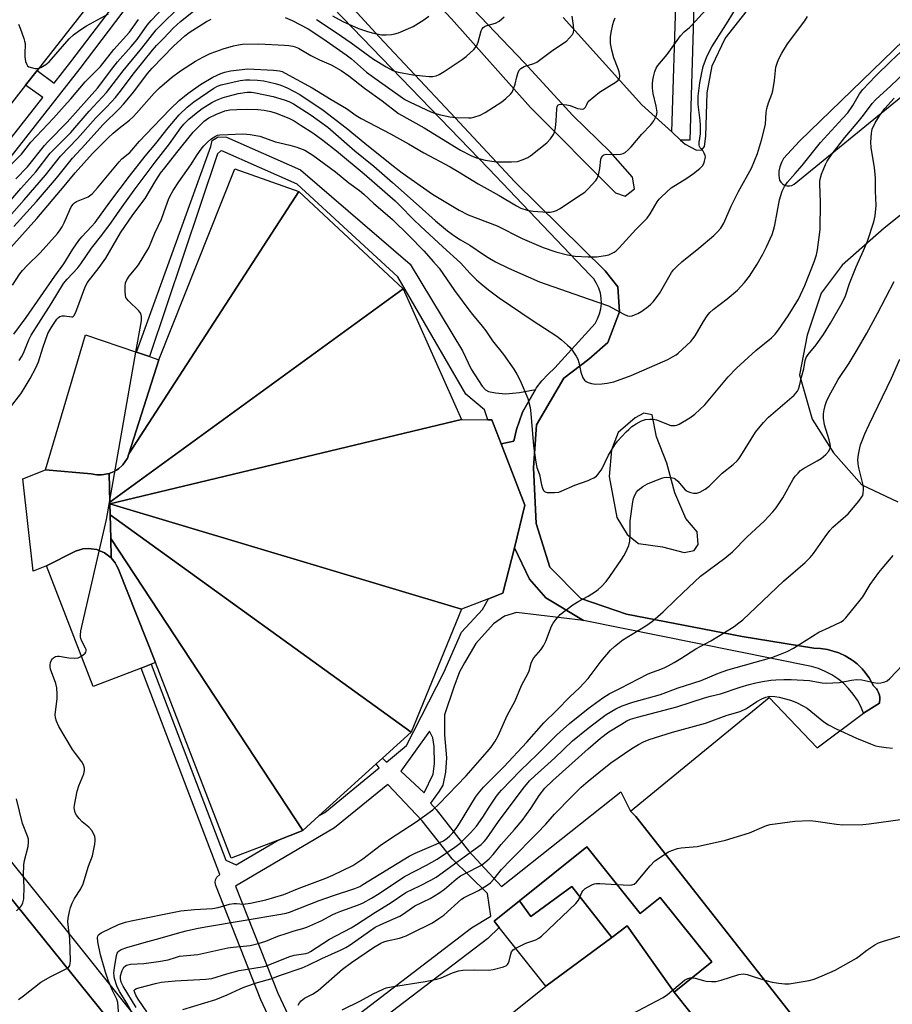
# Model space of a CAD drawing. Units: inches. Extents: x 1291761 to 1297761, y 501451 to 505451.
# Drawn here: x 1292812 to 1293101, y 503115 to 503441 of the extents above; entities that cross this region are included whole.
import ezdxf

# ---------------------------------------------------------------- set-up
doc = ezdxf.new("R2010")
doc.units = ezdxf.units.IN
doc.header["$MEASUREMENT"] = 0
for name, color, linetype in [('BLDG-Footprint', 5, 'Continuous'), ('TRANS-Non Street Sidewalk', 7, 'Continuous'), ('TRANS-Parking Lot', 4, 'Continuous'), ('TRANS-Road', 130, 'Continuous'), ('TRANS-Street Sidewalk', 7, 'Continuous'), ('Undefined', 1, 'Continuous')]:
    doc.layers.add(name, color=color, linetype=linetype)

msp = doc.modelspace()

# ---------------------------------------------------------------- linework, layer by layer
at = {"layer": 'BLDG-Footprint'}
for points, elevation in [([(1292904.43, 503383.79), (1292848.28, 503297.15), (1292858.16, 503328.19), (1292883.23, 503391.34)], 330.93), ([(1292938.9, 503351.71), (1292841.96, 503281.1), (1292841.74, 503290.58), (1292843.39, 503291.32), (1292844.19, 503291.74), (1292844.92, 503292.28), (1292845.92, 503293.15), (1292846.26, 503293.49), (1292847.06, 503294.55), (1292847.82, 503295.71), (1292848.28, 503297.15), (1292904.43, 503383.79)], 331.21), ([(1292958.16, 503308.49), (1292841.97, 503280.6), (1292841.96, 503281.1), (1292938.9, 503351.71)], 331.04), ([(1292858.16, 503328.19), (1292848.28, 503297.15), (1292847.82, 503295.71), (1292847.06, 503294.55), (1292846.26, 503293.49), (1292845.92, 503293.15), (1292844.92, 503292.28), (1292844.19, 503291.74), (1292843.39, 503291.32), (1292841.74, 503290.58), (1292839.96, 503290.23), (1292839.25, 503290.15), (1292838.34, 503290.13), (1292837.62, 503290.2), (1292835.84, 503290.5), (1292820.74, 503291.79), (1292833.86, 503336.43), (1292850.75, 503330.7), (1292855.04, 503329.25)], 330.26), ([(1292958.16, 503245.75), (1292841.97, 503280.6), (1292958.16, 503308.49), (1292966.88, 503308.4), (1292968.21, 503308.38), (1292971.31, 503300.38), (1292979.15, 503280.11), (1292975.66, 503265.99), (1292971.79, 503251.02), (1292967.06, 503249.19)], 331.23), ([(1292841.74, 503290.58), (1292841.96, 503281.1), (1292841.97, 503280.6), (1292842.06, 503276.92), (1292842.24, 503269.1), (1292842.39, 503262.68), (1292840.19, 503264.37), (1292837.88, 503265.35), (1292837.63, 503265.43), (1292835.81, 503265.73), (1292834.89, 503265.78), (1292833.05, 503265.65), (1292832.4, 503265.52), (1292830.63, 503264.98), (1292821.06, 503260.07), (1292816.61, 503258.35), (1292813.18, 503288.86), (1292820.74, 503291.79), (1292835.84, 503290.5), (1292837.62, 503290.2), (1292838.34, 503290.13), (1292839.25, 503290.15), (1292839.96, 503290.23)], 330.05), ([(1292958.16, 503245.75), (1292941.54, 503205.13), (1292842.06, 503276.92), (1292841.97, 503280.6)], 331.28), ([(1292941.54, 503205.13), (1292932.12, 503196.55), (1292929.95, 503194.58), (1292911.06, 503177.38), (1292905.79, 503172.57), (1292842.24, 503269.1), (1292842.06, 503276.92)], 331.83), ([(1292905.79, 503172.57), (1292897.36, 503169.32), (1292882.11, 503163.41), (1292857.07, 503228.14), (1292844.66, 503259.24), (1292844.19, 503260.24), (1292843.72, 503261.03), (1292843.27, 503261.63), (1292842.39, 503262.68), (1292842.24, 503269.1)], 331.63), ([(1292842.39, 503262.68), (1292843.27, 503261.63), (1292843.72, 503261.03), (1292844.19, 503260.24), (1292844.66, 503259.24), (1292857.07, 503228.14), (1292855.64, 503227.58), (1292852.31, 503226.3), (1292836.5, 503220.18), (1292821.06, 503260.07), (1292830.63, 503264.98), (1292832.4, 503265.52), (1292833.05, 503265.65), (1292834.89, 503265.78), (1292835.81, 503265.73), (1292837.63, 503265.43), (1292837.88, 503265.35), (1292840.19, 503264.37)], 330.51), ([(1293028.47, 503119.14), (1293012.92, 503141.02), (1293007.83, 503137.25), (1292994.69, 503154.04), (1292981.15, 503144.15), (1292977.39, 503149.38), (1292999.6, 503167.17), (1293017.23, 503145.17), (1293023.86, 503150.48), (1293040.95, 503129.15)], 344.5), ([(1293007.83, 503137.25), (1292986.11, 503121.17), (1292970.62, 503140.5), (1292968.94, 503142.61), (1292977.39, 503149.38), (1292981.15, 503144.15), (1292994.69, 503154.04)], 344.31), ([(1293028.47, 503119.14), (1293038.43, 503106.71), (1293027.64, 503098.07), (1293010.62, 503084.44), (1293007.98, 503082.32), (1292957.45, 503041.84), (1292952.11, 503048.51), (1292935.34, 503069.45), (1292929.95, 503076.18), (1292986.11, 503121.17), (1293007.83, 503137.25), (1293012.92, 503141.02)], 347.99)]:
    msp.add_lwpolyline(points, close=True, dxfattribs=dict(at, elevation=elevation))
at = {"layer": 'TRANS-Non Street Sidewalk'}
msp.add_lwpolyline([(1292982.59, 503318.42), (1292978.31, 503310.89), (1292976.33, 503305.13), (1292975.47, 503301.27), (1292971.31, 503300.38), (1292968.21, 503308.38), (1292966.88, 503308.4), (1292965.81, 503311.71), (1292959.62, 503316.84), (1292937.17, 503355.68), (1292903.91, 503386.29), (1292878.97, 503397.24), (1292878.54, 503397.19), (1292877.53, 503396.33), (1292855.04, 503329.25), (1292850.76, 503330.7), (1292875.29, 503398.72), (1292875.75, 503400.73), (1292877.79, 503401.86), (1292880.54, 503401.82), (1292905.02, 503390.95), (1292941.26, 503359.85), (1292958.55, 503331.17), (1292961.37, 503325.06), (1292964.97, 503319.49), (1292966.09, 503318.32), (1292967.07, 503317.76), (1292969.45, 503317.23), (1292972.71, 503316.96), (1292977.35, 503317.34)], close=True, dxfattribs=at)
for points in [[(1292902.05, 503094.92, 0), (1292891.89, 503116.56, 0), (1292877, 503154.39, 0), (1292876.79, 503155.35, 0), (1292876.91, 503156.32, 0), (1292877.33, 503157.2, 0), (1292878.27, 503158.07, 0), (1292852.31, 503226.3, 0), (1292855.64, 503227.58, 0), (1292880.3, 503162.79, 0), (1292883.68, 503161.26, 0), (1292897.36, 503169.32, 0), (1292905.79, 503172.57, 0), (1292911.06, 503177.38, 0), (1292913.02, 503178.53, 0), (1292930.99, 503193.27, 0), (1292929.95, 503194.58, 0), (1292932.12, 503196.55, 0), (1292933.35, 503195.21, 0), (1292940.05, 503200.71, 0), (1292952.31, 503224.82, 0), (1292958.17, 503238.12, 0), (1292965.09, 503245.67, 0), (1292967.06, 503249.19, 0), (1292971.79, 503251.02, 0), (1292975.66, 503265.99, 0), (1292980.63, 503255.69, 0), (1292986.06, 503249.47, 0), (1292998.45, 503242.03, 0), (1292976.38, 503244.69, 0), (1292972.4, 503243.42, 0), (1292968.78, 503240.93, 0), (1292962.94, 503234.46, 0), (1292959.12, 503228, 0), (1292957.57, 503225.07, 0), (1292955.6, 503220, 0), (1292952.52, 503210.77, 0), (1292952.6, 503204.25, 0), (1292953.21, 503196.62, 0), (1292952.86, 503191.9, 0), (1292951.98, 503187.62, 0), (1292950.85, 503185.58, 0), (1292947.89, 503181.61, 0), (1292949.8, 503179.56, 0), (1292960.54, 503165.84, 0), (1292971.41, 503154.06, 0), (1293010.86, 503185.34, 0), (1293014.02, 503179.01, 0), (1293015.84, 503177.2, 0), (1293068.45, 503110.2, 0)], [(1293038.43, 503106.71, 0), (1293028.47, 503119.14, 0), (1293040.95, 503129.15, 0), (1293023.86, 503150.48, 0), (1293017.23, 503145.17, 0), (1292999.6, 503167.17, 0), (1292977.39, 503149.38, 0), (1292968.94, 503142.61, 0), (1292970.62, 503140.5, 0), (1292966.91, 503136.93, 0), (1292907.67, 503091.74, 0)]]:
    msp.add_polyline3d(points, dxfattribs=at)
for points in [[(1292947.58, 503205.45, 0), (1292938.13, 503192.16, 0), (1292945.87, 503185.02, 0), (1292948.83, 503191.23, 0), (1292949.27, 503194.75, 0), (1292949.19, 503200.3, 0), (1292948.73, 503203.22, 0)], [(1292945.17, 503175.74, 0), (1292933.83, 503187.84, 0), (1292916.26, 503173.48, 0), (1292883.52, 503154.2, 0), (1292897.44, 503118.85, 0), (1292906.9, 503098.69, 0), (1292961.53, 503140.37, 0), (1292967.86, 503144.21, 0), (1292966.78, 503151.78, 0), (1292955.09, 503163.21, 0)]]:
    msp.add_polyline3d(points, close=True, dxfattribs=at)
at = {"layer": 'TRANS-Parking Lot'}
for points in [[(1293015.34, 503384.68, 0), (1293014.65, 503388.53, 0), (1293007.45, 503396.88, 0), (1292994.94, 503408.98, 0), (1292978.94, 503426.45, 0), (1292959.65, 503446.61, 0), (1292933.55, 503473.06, 0), (1292912.95, 503495.45, 0), (1292901.58, 503506.84, 0), (1292898.08, 503507.88, 0), (1292895.19, 503505.24, 0), (1292896.12, 503501.44, 0), (1292904.71, 503492.65, 0), (1292924.02, 503473.82, 0), (1292954.93, 503440.9, 0), (1292981, 503411.57, 0), (1293009.05, 503383.35, 0), (1293012.27, 503382.25, 0)], [(1293032.31, 503275.77, 0), (1293028.64, 503284.23, 0), (1293026.08, 503294.02, 0), (1293022.63, 503302.7, 0), (1293021.15, 503310.03, 0), (1293018.5, 503310.51, 0), (1293015.6, 503308.99, 0), (1293010, 503304.17, 0), (1293007.72, 503298.43, 0), (1293006.96, 503289.57, 0), (1293009.48, 503276.02, 0), (1293012.97, 503270.43, 0), (1293016.7, 503267.51, 0), (1293024.67, 503266.32, 0), (1293031.75, 503264.47, 0), (1293035.08, 503265.1, 0), (1293036.43, 503267.08, 0), (1293036.03, 503271.29, 0)]]:
    msp.add_polyline3d(points, close=True, dxfattribs=at)
for points in [[(1293068.45, 503110.2, 0), (1293015.84, 503177.2, 0), (1293014.02, 503179.01, 0), (1293059.85, 503216.51, 0), (1293075.76, 503199.88, 0), (1293091.09, 503211.34, 0), (1293096.31, 503214.72, 0), (1293096.44, 503216.18, 0), (1293096.43, 503216.55, 0), (1293096.29, 503217.29, 0), (1293095.92, 503218.38, 0), (1293095.58, 503219.06, 0), (1293095.36, 503219.37, 0), (1293094.36, 503220.45, 0), (1293092.92, 503223.02, 0), (1293092.51, 503223.66, 0), (1293091.59, 503224.87, 0), (1293090.58, 503226.03, 0), (1293089.48, 503227.14, 0), (1293088.9, 503227.66, 0), (1293087.66, 503228.64, 0), (1293087.01, 503229.09, 0), (1293084.99, 503230.33, 0), (1293082.84, 503231.32, 0), (1293079.12, 503232.42, 0), (1293076.86, 503232.74, 0), (1293074.64, 503232.83, 0), (1293050.96, 503236.77, 0), (1293012.68, 503244.05, 0), (1292997.66, 503249.31, 0), (1292987.35, 503259.62, 0), (1292982.85, 503274.08, 0), (1292981.94, 503292.5, 0), (1292982.98, 503306.67, 0), (1292992.01, 503322.1, 0), (1293000.29, 503328.44, 0), (1293006.55, 503333.92, 0), (1293010.43, 503344.07, 0), (1293009.85, 503352.28, 0), (1293005.7, 503357.65, 0), (1292975.86, 503387.02, 0), (1292954.6, 503409.86, 0), (1292930.92, 503434.95, 0), (1292898.71, 503470.33, 0)], [(1292991.74, 503441.39, 0), (1293017.82, 503412.51, 0), (1293027.68, 503403.51, 0), (1293030.6, 503400.85, 0), (1293032.09, 503399.49, 0), (1293035.84, 503397.46, 0), (1293037.61, 503397.66, 0), (1293038.51, 503398.76, 0), (1293038.99, 503402.08, 0), (1293039.37, 503416.49, 0), (1293041.02, 503425.34, 0), (1293045.32, 503434.38, 0), (1293063.76, 503457.91, 0)], [(1293107.75, 503437.12, 0), (1293069.89, 503400.47, 0), (1293064.65, 503394.75, 0), (1293063.91, 503393.45, 0), (1293063.4, 503392.04, 0), (1293063.11, 503390.58, 0), (1293063.07, 503389.09, 0), (1293063.26, 503387.6, 0), (1293063.69, 503386.89, 0), (1293064.27, 503386.32, 0), (1293064.99, 503385.9, 0), (1293065.79, 503385.68, 0), (1293066.61, 503385.67, 0), (1293067.41, 503385.86, 0), (1293068.14, 503386.25, 0), (1293113.58, 503423.43, 0)], [(1293113.52, 503384.21, 0), (1293097.87, 503371.74, 0), (1293083.99, 503359.47, 0), (1293077.01, 503350.23, 0), (1293072.43, 503336.31, 0), (1293069.85, 503323.26, 0), (1293074.13, 503308.58, 0), (1293081.1, 503297.42, 0), (1293090.52, 503286.9, 0), (1293102.44, 503281.22, 0)]]:
    msp.add_polyline3d(points, dxfattribs=at)
at = {"layer": 'TRANS-Road'}
for points in [[(1292773.67, 503422.81), (1292839.69, 503508.65), (1292841.52, 503511.03), (1292850.01, 503522.12), (1292945.77, 503647.22), (1292954.58, 503658.71), (1293016.53, 503739.59), (1293044.93, 503717.67), (1293017.27, 503681.83), (1293004.53, 503665.34), (1292968.98, 503619.29), (1292954.64, 503600.72), (1292950.6, 503595.49), (1292906.4, 503537.85), (1292871, 503491.69), (1292867.62, 503487.29), (1292817.94, 503423.86), (1292814.09, 503418.95), (1292801.31, 503402.64)], [(1292789.95, 503174.04), (1292844.06, 503106.98), (1292909.49, 503026.32), (1292923.38, 503009.14), (1292956.47, 502968.01), (1292988.98, 502927.62), (1293019.95, 502889.19), (1293088.37, 502804.45), (1293153.16, 502724.05), (1293181.21, 502689.52), (1293153.49, 502669.55), (1293150.15, 502677.02), (1293108.15, 502730.08), (1293083.16, 502761.22), (1293053.46, 502796.67), (1293017.5, 502842.26), (1293014.14, 502846.53), (1292959.39, 502915.22), (1292806.17, 503104.8)]]:
    msp.add_lwpolyline(points, dxfattribs=at)
at = {"layer": 'TRANS-Street Sidewalk'}
for points in [[(1292784.69, 503370.2), (1292819.8, 503414.9), (1292814.09, 503418.95), (1292817.94, 503423.86), (1292823.55, 503419.68), (1292829.08, 503426.72), (1292877.4, 503490.34)], [(1292877.12, 503483.99), (1292832.01, 503424.46), (1292787.62, 503367.93)], [(1292898.71, 503470.33), (1292930.92, 503434.95), (1292954.6, 503409.86), (1292975.86, 503387.02), (1293005.7, 503357.65), (1293009.85, 503352.28), (1293010.43, 503344.07), (1293006.55, 503333.92), (1293000.29, 503328.44), (1292992.01, 503322.1), (1292982.98, 503306.67), (1292981.94, 503292.5), (1292982.85, 503274.08), (1292987.35, 503259.62), (1292997.66, 503249.31), (1293012.68, 503244.05), (1293050.96, 503236.77), (1293074.64, 503232.83), (1293076.86, 503232.74), (1293079.12, 503232.42), (1293082.84, 503231.32), (1293084.99, 503230.33), (1293087.01, 503229.09), (1293087.66, 503228.64), (1293088.9, 503227.66), (1293089.48, 503227.14), (1293090.58, 503226.03), (1293091.59, 503224.87), (1293092.51, 503223.66), (1293092.92, 503223.02), (1293094.36, 503220.45), (1293095.36, 503219.37), (1293095.58, 503219.06), (1293095.92, 503218.38), (1293096.29, 503217.29), (1293096.43, 503216.55), (1293096.44, 503216.18), (1293096.31, 503214.72), (1293091.09, 503211.34), (1293090.17, 503213.57), (1293089.03, 503215.7), (1293087.68, 503217.7), (1293086.14, 503219.55), (1293084.42, 503221.25), (1293082.55, 503222.77), (1293080.53, 503224.09), (1293078.39, 503225.2), (1293076.14, 503226.09), (1293073.82, 503226.76), (1292998.45, 503242.03), (1292986.06, 503249.47), (1292980.63, 503255.69), (1292975.66, 503265.99), (1292979.15, 503280.11), (1292971.31, 503300.38), (1292975.47, 503301.27), (1292976.33, 503305.13), (1292978.31, 503310.89), (1292982.59, 503318.42), (1292982.84, 503318.82), (1292984.73, 503321.21), (1292986.8, 503323.46), (1292989.03, 503325.54), (1293002.31, 503340.24), (1293003.17, 503341.75), (1293003.83, 503343.36), (1293004.25, 503345.05), (1293004.44, 503346.78), (1293004.39, 503348.52), (1293004.1, 503350.23), (1293003.58, 503351.89), (1293002.83, 503353.46), (1293001.88, 503354.92), (1293000.74, 503356.23), (1292967.19, 503391.34), (1292906.1, 503454.72)], [(1293035.1, 503448.83), (1293033.6, 503400.76), (1293030.6, 503400.85), (1293027.68, 503403.51), (1293029.11, 503449.07)], [(1292766.78, 503215.05), (1292827.52, 503139.61), (1292909.45, 503037.05), (1292944.86, 502993.83), (1292962.16, 502971.69), (1292956.47, 502968.01), (1292923.38, 503009.14), (1292909.49, 503026.32), (1292844.06, 503106.98), (1292789.95, 503174.04)]]:
    msp.add_lwpolyline(points, dxfattribs=at)
at = {"layer": 'Undefined'}
for points, elevation in [([(1293000, 503384.7), (1293002.53, 503387.47), (1293003.03, 503388.16), (1293003.28, 503388.65), (1293003.61, 503389.74), (1293003.95, 503391.44), (1293004.24, 503394.53), (1293004.41, 503395.03), (1293004.87, 503395.66), (1293005.28, 503395.96), (1293006.03, 503396.13), (1293009.25, 503396.05), (1293010.73, 503396.14), (1293011.57, 503396.35), (1293012.26, 503396.75), (1293013.32, 503397.63), (1293014.31, 503398.61), (1293017.77, 503402.84), (1293020.79, 503405.88), (1293021.75, 503407.25), (1293022.64, 503408.96), (1293022.78, 503409.47), (1293022.83, 503410.03), (1293022.57, 503412.03), (1293021.56, 503416.2), (1293021.36, 503417.96), (1293021.32, 503419.45), (1293021.38, 503420.64), (1293021.61, 503421.8), (1293022.11, 503423.51), (1293022.52, 503424.62), (1293023.04, 503425.53), (1293026.2, 503429.11), (1293030.57, 503435.32), (1293031.77, 503436.62), (1293033.49, 503438.07), (1293034.31, 503438.87), (1293041.29, 503446.47)], 322), ([(1292806.16, 503372.61), (1292813.62, 503381.04), (1292820.68, 503389.2), (1292825.7, 503395.54), (1292831.27, 503401.34), (1292837.34, 503408.14), (1292840.95, 503411.8), (1292843.83, 503414.91), (1292845.83, 503417.45), (1292849.65, 503422.66), (1292856.02, 503430.54), (1292857.35, 503432.05), (1292859.78, 503434.49), (1292862.91, 503437.79), (1292865.27, 503440.06), (1292870.73, 503444.36)], 316), ([(1292807.92, 503379.42), (1292812.5, 503384.83), (1292817.47, 503390.38), (1292822.28, 503396.53), (1292829.03, 503403.39), (1292835.12, 503410.36), (1292840.86, 503416.58), (1292846.33, 503423.74), (1292852.57, 503431.27), (1292857.3, 503437.25), (1292866.15, 503446.12)], 314), ([(1292810.91, 503388.03), (1292814.7, 503392.02), (1292820.32, 503399.08), (1292821.43, 503400.3), (1292827.84, 503406.8), (1292837.88, 503418.02), (1292839.02, 503419.45), (1292842.15, 503423.73), (1292844.49, 503426.69), (1292848.97, 503431.78), (1292850.95, 503434.14), (1292854.29, 503438.83), (1292855.57, 503440.41), (1292860.03, 503444.98)], 312), ([(1293000, 503362.2), (1293002.79, 503362.2), (1293005.79, 503362.64), (1293006.83, 503362.9), (1293007.59, 503363.18), (1293008.59, 503363.74), (1293009.29, 503364.24), (1293010.34, 503365.26), (1293015.76, 503371.23), (1293019.54, 503375.04), (1293020.53, 503376.4), (1293022.9, 503380.39), (1293023.52, 503381.25), (1293024.28, 503382.08), (1293027.52, 503385), (1293032.66, 503388.29), (1293034.83, 503389.8), (1293036.94, 503391.39), (1293037.82, 503392.34), (1293038.23, 503393.07), (1293038.55, 503393.9), (1293038.76, 503394.74), (1293038.8, 503395.3), (1293038.72, 503395.79), (1293038.43, 503396.5), (1293038.02, 503397.14), (1293037.07, 503398.28), (1293036.87, 503398.7), (1293036.75, 503399.18), (1293036.77, 503400.03), (1293037.12, 503402.93), (1293037.22, 503405.81), (1293037.1, 503407.28), (1293036.41, 503412.59), (1293036.35, 503413.96), (1293036.42, 503415.38), (1293036.99, 503419.72), (1293037.58, 503423.03), (1293038.1, 503425.18), (1293039.18, 503428.15), (1293040.15, 503430.26), (1293040.87, 503431.61), (1293046.35, 503440.13), (1293048.76, 503444.12)], 324), ([(1292808.14, 503391.54), (1292812.72, 503396.19), (1292815.88, 503400.14), (1292823.35, 503408.08), (1292826.86, 503412.09), (1292829.03, 503414.42), (1292833.85, 503420.12), (1292838.86, 503425.2), (1292843.25, 503430.77), (1292848.44, 503436.47), (1292851.41, 503440.66)], 310), ([(1292810.26, 503372.22), (1292817.73, 503380.57), (1292824.28, 503388.27), (1292829.67, 503394.91), (1292833.82, 503399.37), (1292839.67, 503405.84), (1292845.3, 503411.44), (1292846.52, 503412.74), (1292849.88, 503416.82), (1292854.45, 503422.88), (1292855.96, 503424.61), (1292863.02, 503431.89), (1292866.73, 503435.35), (1292868.16, 503436.42), (1292873.93, 503440.02), (1292875.49, 503440.8)], 318), ([(1292811.77, 503439.15), (1292812.35, 503437.79), (1292813.54, 503434.43), (1292813.79, 503433.58), (1292813.93, 503432.72), (1292813.81, 503429.22), (1292813.85, 503428.33), (1292814.11, 503426.86), (1292814.47, 503425.78), (1292814.76, 503425.35), (1292815.16, 503425.08), (1292816.44, 503424.68), (1292817.26, 503424.54), (1292818.07, 503424.51), (1292818.6, 503424.61), (1292819.1, 503424.82), (1292820.79, 503425.85), (1292821.92, 503426.74), (1292828.51, 503434.26), (1292829.99, 503435.67), (1292832, 503437.2), (1292834.23, 503438.59), (1292841.46, 503442.58)], 308), ([(1292899.95, 503441.39), (1292902.19, 503440.41), (1292907.5, 503437.62), (1292912.38, 503434.47), (1292920.01, 503429.07), (1292921.78, 503427.65), (1292926.82, 503423.33), (1292930.3, 503420.72), (1292938.64, 503414.83), (1292939.69, 503414.17), (1292941.23, 503413.35), (1292948.08, 503410.13), (1292949.24, 503409.71), (1292951.25, 503409.19), (1292954.3, 503408.55), (1292956.32, 503408.27), (1292960.5, 503408.16), (1292961.39, 503408.22), (1292962.23, 503408.39), (1292964.4, 503409.08), (1292965.96, 503409.93), (1292971.5, 503413.47), (1292972.86, 503414.62), (1292974.37, 503416.05), (1292974.92, 503416.73), (1292975.42, 503417.73), (1292975.97, 503419.36), (1292976.5, 503421.76), (1292976.91, 503423.15), (1292977.24, 503423.91), (1292977.74, 503424.51), (1292978.95, 503425.11), (1292982.07, 503426.13), (1292983.03, 503426.65), (1292988.33, 503430.6), (1292992.87, 503433.58), (1292993.93, 503434.6), (1292994.86, 503435.71), (1292995.24, 503436.44), (1292995.34, 503437.27), (1292995.23, 503438.72), (1292994.8, 503441.83)], 318), ([(1292910.3, 503440.68), (1292916.75, 503436.44), (1292921.69, 503432.99), (1292929.14, 503427.62), (1292933.29, 503425.04), (1292935.52, 503423.87), (1292936.53, 503423.48), (1292937.38, 503423.24), (1292942.05, 503422.38), (1292947.5, 503421.83), (1292948.65, 503421.88), (1292949.76, 503422.1), (1292950.77, 503422.55), (1292952.46, 503423.55), (1292958.36, 503427.44), (1292959.75, 503428.5), (1292962.29, 503430.78), (1292962.85, 503431.4), (1292963.26, 503432.13), (1292963.64, 503433.21), (1292964.68, 503436.9), (1292965.03, 503437.66), (1292965.36, 503438.05), (1292965.97, 503438.45), (1292966.68, 503438.75), (1292969.39, 503439.49), (1292970.58, 503440.16), (1292972.29, 503441.58)], 316), ([(1292915.5, 503441.89), (1292918.99, 503440.08), (1292924.11, 503437.78), (1292926.74, 503436.79), (1292928.65, 503436.25), (1292931.78, 503435.68), (1292933.25, 503435.61), (1292935.03, 503435.72), (1292936.19, 503435.94), (1292937.31, 503436.33), (1292942.22, 503438.43), (1292945.73, 503440.58), (1292947.42, 503441.75)], 314), ([(1293000, 503348.34), (1293006.77, 503346.05), (1293011.8, 503343.31), (1293013.09, 503342.75), (1293013.84, 503342.65), (1293014.57, 503342.73), (1293015.39, 503343.02), (1293016.47, 503343.54), (1293017.75, 503344.29), (1293019.92, 503345.79), (1293020.78, 503346.54), (1293021.53, 503347.39), (1293023.6, 503350.14), (1293027.64, 503357.04), (1293028.3, 503357.94), (1293029.2, 503358.96), (1293030.99, 503360.55), (1293036.57, 503365.11), (1293041.55, 503369.34), (1293042.81, 503370.52), (1293043.86, 503371.74), (1293044.85, 503373.42), (1293047.34, 503378.94), (1293049.73, 503383.89), (1293054.08, 503391.59), (1293056.03, 503396.38), (1293057.38, 503400.76), (1293058.38, 503404.66), (1293058.61, 503406.1), (1293058.93, 503409.92), (1293059.15, 503411.3), (1293059.63, 503413.14), (1293060.73, 503416.07), (1293061.07, 503417.16), (1293061.65, 503420.58), (1293062.12, 503424.96), (1293062.46, 503426.27), (1293062.94, 503427.51), (1293064.09, 503429.58), (1293065.95, 503432.61), (1293071.61, 503440.24), (1293072.59, 503441.71)], 326), ([(1293000, 503413.6), (1293003.76, 503416.66), (1293009.31, 503420.09), (1293009.95, 503420.64), (1293010.35, 503421.26), (1293010.49, 503421.71), (1293010.53, 503422.22), (1293010.34, 503423.35), (1293010, 503424.43), (1293008.58, 503428.06), (1293007.84, 503430.58), (1293007.48, 503432.78), (1293007.42, 503434.93), (1293007.64, 503436.4), (1293008.19, 503439.02), (1293008.5, 503440.17), (1293008.92, 503441.26)], 320), ([(1292809.2, 503365.32), (1292817.82, 503374.86), (1292826.86, 503385.57), (1292830.51, 503390.05), (1292836.19, 503396.45), (1292841.42, 503401.56), (1292843.1, 503403.1), (1292845.03, 503404.77), (1292848.47, 503407.43), (1292849.64, 503408.49), (1292850.8, 503409.73), (1292856.56, 503416.37), (1292858.36, 503418.08), (1292862.36, 503421.51), (1292865.27, 503423.7), (1292870.25, 503426.9), (1292872.64, 503428.26), (1292875.12, 503429.41), (1292876.98, 503430.13), (1292879.43, 503430.98), (1292882.8, 503432.02), (1292884.45, 503432.35), (1292885.85, 503432.53), (1292891.19, 503432.63), (1292899.7, 503432.26), (1292901.1, 503432.14), (1292902.48, 503431.89), (1292903.26, 503431.64), (1292904.28, 503431.18), (1292908.42, 503428.83), (1292911.28, 503427.4), (1292915.08, 503425.67), (1292918.41, 503423.79), (1292920.96, 503422.08), (1292926.11, 503418.05), (1292932, 503413.77), (1292937.35, 503409.65), (1292945.89, 503404.93), (1292957.87, 503397.49), (1292961.25, 503395.7), (1292963.16, 503394.98), (1292965.99, 503394.21), (1292969.78, 503393.67), (1292974.69, 503393.59), (1292976.68, 503393.72), (1292978.52, 503394.39), (1292980.06, 503395.12), (1292981.05, 503395.69), (1292986.41, 503399.93), (1292987.61, 503401.23), (1292988.61, 503402.66), (1292988.92, 503403.46), (1292989.2, 503404.89), (1292989.46, 503407.25), (1292989.64, 503411.14), (1292989.81, 503411.94), (1292990.06, 503412.34), (1292990.44, 503412.57), (1292990.94, 503412.66), (1292992.96, 503412.52), (1292994.1, 503412.24), (1292996.54, 503411.32), (1292997.36, 503411.13), (1292998.14, 503411.08), (1292998.58, 503411.21), (1292999.15, 503411.77), (1292999.62, 503412.6), (1293000, 503413.6)], 320), ([(1293000, 503320.72), (1293001.1, 503320.35), (1293002.48, 503320.17), (1293004.57, 503320.23), (1293006.31, 503320.42), (1293008.52, 503320.96), (1293014.23, 503322.99), (1293022.05, 503326.42), (1293026.34, 503328.35), (1293027.9, 503329.13), (1293029.11, 503329.88), (1293029.8, 503330.41), (1293033.93, 503334.25), (1293034.64, 503335.08), (1293035.43, 503336.17), (1293038.12, 503340.89), (1293039.37, 503342.72), (1293040.22, 503343.78), (1293041.4, 503344.86), (1293045.95, 503348.35), (1293049.44, 503351.25), (1293051.76, 503353.79), (1293053.39, 503355.82), (1293055.95, 503359.84), (1293057.8, 503363.17), (1293059.01, 503365.52), (1293060.81, 503369.6), (1293061.28, 503371.01), (1293061.72, 503372.74), (1293063.3, 503381.12), (1293064.19, 503383.93), (1293064.89, 503385.52), (1293065.91, 503386.9), (1293068.51, 503389.77), (1293070.82, 503392.47), (1293076.89, 503400), (1293084.16, 503407.93), (1293085.82, 503409.85), (1293087.49, 503412.22), (1293089.77, 503416.14), (1293090.81, 503417.51), (1293095.02, 503421.95), (1293100.06, 503426.91), (1293105, 503431.52)], 328), ([(1293000, 503288.31), (1293000.98, 503288.68), (1293001.97, 503289.2), (1293002.77, 503289.77), (1293003.36, 503290.39), (1293004.51, 503292.07), (1293006.76, 503296.72), (1293008.83, 503300.11), (1293009.76, 503301.26), (1293012.6, 503304.35), (1293013.45, 503305.2), (1293014.51, 503306.1), (1293015.86, 503307.07), (1293017.67, 503307.98), (1293019.03, 503308.43), (1293020.44, 503308.58), (1293021.56, 503308.54), (1293022.62, 503308.3), (1293027.36, 503306.52), (1293027.91, 503306.43), (1293028.78, 503306.45), (1293029.34, 503306.57), (1293030.13, 503306.9), (1293033.61, 503309.05), (1293035.28, 503310.27), (1293038.62, 503313.27), (1293046.27, 503322.61), (1293049.06, 503325.47), (1293055.48, 503331.23), (1293060.61, 503335.44), (1293061.84, 503336.67), (1293062.93, 503338.09), (1293066.2, 503342.75), (1293069.51, 503348.24), (1293071.66, 503352.8), (1293074.76, 503360.6), (1293075.46, 503362.85), (1293075.88, 503364.56), (1293076.72, 503371.22), (1293076.8, 503380.25), (1293076.57, 503386.44), (1293076.62, 503387.3), (1293076.81, 503388.35), (1293077.18, 503389.61), (1293077.69, 503390.94), (1293078.5, 503392.81), (1293079.05, 503393.84), (1293080.69, 503396.26), (1293084.83, 503401.69), (1293089.32, 503406.82), (1293091.08, 503409.05), (1293093.92, 503412.92), (1293095.07, 503414.24), (1293100.05, 503418.82), (1293108.88, 503427.2)], 330), ([(1292809.82, 503352.9), (1292812.24, 503356.57), (1292813.12, 503357.75), (1292814.67, 503359.36), (1292818.91, 503363.51), (1292824.61, 503369.92), (1292825.59, 503371.18), (1292826.18, 503372.12), (1292826.82, 503373.44), (1292828.68, 503377.78), (1292829.23, 503378.78), (1292829.88, 503379.67), (1292830.32, 503380.11), (1292830.99, 503380.53), (1292834.75, 503382.11), (1292835.66, 503382.7), (1292836.28, 503383.22), (1292837.93, 503385.07), (1292844.99, 503393.7), (1292845.92, 503394.59), (1292848.54, 503396.74), (1292851.8, 503400.47), (1292856.33, 503405.26), (1292861.97, 503411.12), (1292864.9, 503413.97), (1292867.71, 503416.26), (1292871.94, 503419.2), (1292875.96, 503421.6), (1292878.63, 503422.83), (1292879.95, 503423.32), (1292881.81, 503423.74), (1292887.51, 503424.41), (1292896.07, 503423.96), (1292898.04, 503423.72), (1292898.94, 503423.46), (1292899.93, 503423.01), (1292908.86, 503418.13), (1292915.1, 503414.29), (1292920.13, 503411.33), (1292923.38, 503408.98), (1292925.01, 503407.92), (1292934.73, 503402.93), (1292940.63, 503399.61), (1292945.76, 503396.57), (1292954.48, 503392.01), (1292956.91, 503390.59), (1292963.67, 503386.38), (1292970.58, 503382.51), (1292976.38, 503379.05), (1292977.82, 503378.34), (1292979.92, 503377.68), (1292981.89, 503377.34), (1292986.63, 503377), (1292987.51, 503377.02), (1292988.55, 503377.23), (1292989.55, 503377.59), (1292990.59, 503378.16), (1292997.78, 503382.82), (1292998.9, 503383.64), (1293000, 503384.7)], 322), ([(1292810.2, 503336.65), (1292814.29, 503342.19), (1292823.77, 503355.87), (1292826.79, 503359.92), (1292829.78, 503364.79), (1292831.66, 503367.61), (1292832.67, 503368.86), (1292835.91, 503372.23), (1292837.07, 503373.57), (1292841.91, 503380.33), (1292848.42, 503388.88), (1292853.63, 503395.49), (1292857.15, 503399.72), (1292861.27, 503404.89), (1292864.83, 503409.15), (1292867.51, 503411.74), (1292869.69, 503413.48), (1292876.38, 503417.98), (1292877.56, 503418.64), (1292878.76, 503419.08), (1292885.03, 503420.48), (1292886.77, 503420.72), (1292888.21, 503420.8), (1292890.79, 503420.64), (1292892.8, 503420.39), (1292896.56, 503419.59), (1292898.47, 503419.01), (1292900.57, 503418.16), (1292904.74, 503415.91), (1292912.5, 503410.69), (1292920.09, 503404.94), (1292926.2, 503399.84), (1292935.66, 503392.26), (1292938.52, 503390.05), (1292948.58, 503382.93), (1292957.37, 503377.62), (1292960.36, 503376.17), (1292970.01, 503372.46), (1292978.2, 503368.32), (1292985.18, 503365.31), (1292989.32, 503363.92), (1292993.21, 503362.91), (1292995.76, 503362.49), (1293000, 503362.2)], 324), ([(1292811.96, 503327.97), (1292812.8, 503329.15), (1292813.44, 503330.38), (1292815.21, 503334.76), (1292816.01, 503336.32), (1292818.44, 503340.28), (1292822.59, 503346.7), (1292826.69, 503353.39), (1292827.89, 503354.9), (1292831.34, 503358.63), (1292832.4, 503359.91), (1292835.9, 503365.09), (1292839.32, 503369.42), (1292842.49, 503373.71), (1292846.04, 503378.8), (1292850.03, 503384.28), (1292856.97, 503393.53), (1292861.67, 503399.6), (1292865.44, 503404.86), (1292866.43, 503406.13), (1292868.03, 503407.8), (1292870.46, 503409.75), (1292872.51, 503411.27), (1292875.62, 503413.23), (1292877.22, 503414), (1292879.42, 503414.89), (1292884.36, 503416.19), (1292887.35, 503416.65), (1292888.74, 503416.64), (1292890.13, 503416.51), (1292895.99, 503415.21), (1292899.54, 503414.18), (1292901.15, 503413.61), (1292902.61, 503412.8), (1292908.45, 503409.05), (1292914.01, 503405.12), (1292922.94, 503397.28), (1292929.2, 503392.18), (1292935.41, 503386.84), (1292944.21, 503379), (1292949.55, 503374.11), (1292953.53, 503370.88), (1292955.95, 503369.09), (1292957.89, 503367.88), (1292960.96, 503366.13), (1292965.47, 503362.98), (1292966.95, 503362.05), (1292969.45, 503360.63), (1292973.74, 503358.5), (1292983.96, 503354), (1293000, 503348.34)], 326), ([(1293000, 503250.04), (1293002.47, 503251.56), (1293003.4, 503252.25), (1293004.42, 503253.24), (1293005.96, 503254.95), (1293007.21, 503256.56), (1293011.08, 503262.14), (1293011.89, 503263.37), (1293012.43, 503264.41), (1293013.45, 503266.83), (1293013.81, 503268.24), (1293013.95, 503270.62), (1293013.92, 503274.92), (1293014.76, 503281.26), (1293015.07, 503282.38), (1293015.51, 503283.45), (1293016.05, 503284.47), (1293016.58, 503285.11), (1293018.1, 503286.35), (1293019.65, 503287.18), (1293021.57, 503288.01), (1293024.34, 503289.06), (1293025.18, 503289.32), (1293026.03, 503289.43), (1293027.48, 503289.26), (1293028.32, 503289.03), (1293028.83, 503288.8), (1293029.67, 503288.08), (1293032.1, 503285.26), (1293032.8, 503284.72), (1293033.54, 503284.41), (1293034.88, 503284.12), (1293035.95, 503284.11), (1293036.97, 503284.45), (1293038.67, 503285.41), (1293040.03, 503286.45), (1293044.39, 503290.74), (1293047.99, 503293.63), (1293049.26, 503294.8), (1293049.82, 503295.46), (1293050.5, 503296.44), (1293055.36, 503304.26), (1293057.95, 503307.5), (1293059.64, 503309.18), (1293068.08, 503316.53), (1293068.69, 503317.14), (1293069.18, 503317.78), (1293069.51, 503318.46), (1293069.86, 503319.54), (1293070.54, 503322.43), (1293071.3, 503325.21), (1293071.8, 503327.97), (1293072.12, 503329), (1293072.73, 503329.93), (1293075.4, 503333.09), (1293077.81, 503336.59), (1293080.15, 503340.32), (1293084.04, 503347.03), (1293085.05, 503349.39), (1293086.39, 503353.45), (1293088.57, 503358.98), (1293091.07, 503364.38), (1293092.34, 503367.38), (1293094.43, 503373.84), (1293094.9, 503375.79), (1293095.19, 503379.2), (1293095.02, 503384.03), (1293095, 503388.15), (1293094.92, 503389.55), (1293094.67, 503391.62), (1293093.54, 503398.42), (1293093.51, 503400.15), (1293093.64, 503403.07), (1293093.94, 503404.47), (1293094.88, 503406.55), (1293096.3, 503408.85), (1293098.08, 503411.33), (1293101.18, 503414.69)], 332), ([(1292809.15, 503312.51), (1292812.53, 503316.95), (1292813.67, 503318.67), (1292815.65, 503321.99), (1292817.47, 503325.54), (1292818.35, 503327.56), (1292819.79, 503332.14), (1292821.49, 503336.84), (1292822.18, 503338.22), (1292823.08, 503339.7), (1292824.43, 503341.58), (1292825, 503342.19), (1292825.43, 503342.49), (1292826.19, 503342.69), (1292827.02, 503342.72), (1292829.36, 503342.38), (1292829.75, 503342.45), (1292830.09, 503342.73), (1292830.68, 503343.93), (1292833.65, 503351.98), (1292834.5, 503353.62), (1292838.39, 503358.67), (1292840.6, 503361.79), (1292845.53, 503370.22), (1292849.55, 503376.15), (1292853.63, 503381.56), (1292857.15, 503387.51), (1292858.75, 503389.87), (1292860.1, 503391.71), (1292864.06, 503396.71), (1292869.53, 503403.47), (1292870.9, 503404.94), (1292873.18, 503407.07), (1292874.69, 503408.17), (1292877.03, 503409.31), (1292880.01, 503410.53), (1292881.62, 503410.82), (1292883.93, 503410.95), (1292887.36, 503411.05), (1292890.9, 503410.92), (1292892.96, 503410.78), (1292895.19, 503410.31), (1292896.88, 503409.74), (1292901.17, 503408.08), (1292902.84, 503407.23), (1292905.18, 503405.64), (1292909.09, 503403.18), (1292912.36, 503400.84), (1292916.85, 503397.32), (1292925.96, 503389.67), (1292936.29, 503380.7), (1292937.81, 503379.25), (1292942.34, 503374.61), (1292944.66, 503372.35), (1292951.96, 503365.56), (1292957.85, 503360.28), (1292961, 503356.69), (1292963.11, 503354.66), (1292964.64, 503353.31), (1292967.15, 503351.29), (1292970.68, 503348.64), (1292981.49, 503341.28), (1292989.65, 503335.99), (1292991.26, 503334.75), (1292993.26, 503333.08), (1292994.05, 503332.24), (1292994.93, 503331.09), (1292996.1, 503329.43), (1292996.65, 503328.43), (1292996.98, 503327.31), (1292997.6, 503324.11), (1292998.25, 503322.23), (1292998.86, 503321.42), (1292999.38, 503321.03), (1293000, 503320.72)], 328), ([(1292850.55, 503330.77), (1292852.38, 503341.11), (1292852.45, 503342.56), (1292852.16, 503343.48), (1292851.56, 503344.37), (1292848.14, 503347.67), (1292847.58, 503348.33), (1292847.29, 503348.8), (1292847.08, 503349.6), (1292846.99, 503350.75), (1292846.98, 503352.5), (1292847.13, 503353.62), (1292847.58, 503354.64), (1292848.34, 503355.83), (1292850.71, 503358.63), (1292851.4, 503359.56), (1292854.79, 503365.18), (1292856.88, 503370.02), (1292859.02, 503374.72), (1292860.41, 503378.78), (1292861.32, 503381.17), (1292861.93, 503382.44), (1292862.88, 503384.16), (1292864.77, 503387.07), (1292868.68, 503392.61), (1292870.77, 503395.96), (1292872.15, 503397.84), (1292873.07, 503398.97), (1292874.28, 503400.18), (1292875.36, 503401.13), (1292876.53, 503401.96), (1292877.52, 503402.45), (1292878.28, 503402.61), (1292881.02, 503402.64), (1292885.83, 503402.85), (1292887.24, 503402.84), (1292888.39, 503402.72), (1292891.53, 503402.1), (1292896.74, 503400.23), (1292898.1, 503399.88), (1292901.5, 503399.21), (1292903.76, 503398.53), (1292906.44, 503397.48), (1292909.08, 503395.87), (1292916.49, 503390.37), (1292920.96, 503386.71), (1292924.42, 503384.15), (1292925.93, 503382.93), (1292929.11, 503380), (1292935.43, 503374.56), (1292940.85, 503369.21), (1292945.69, 503364.25), (1292948.95, 503360.63), (1292950.77, 503358.45), (1292955.84, 503351.11), (1292960.6, 503344.7), (1292961.84, 503343.12), (1292965.05, 503339.34), (1292966.2, 503337.8), (1292968.41, 503334.49), (1292972.06, 503329.97), (1292975.43, 503325.14), (1292976.47, 503323.41), (1292977.6, 503321.3), (1292980.07, 503315.42), (1292980.85, 503312.41), (1292981.14, 503310.43), (1292982.02, 503299.8), (1292982.77, 503294.3), (1292983.11, 503292.6), (1292983.94, 503290.29), (1292984.62, 503286.87), (1292984.94, 503285.76), (1292985.27, 503285.03), (1292985.59, 503284.66), (1292985.79, 503284.54), (1292986.55, 503284.36), (1292988.88, 503284.32), (1292990.32, 503284.48), (1292991.14, 503284.77), (1292995.59, 503286.77), (1293000, 503288.31)], 330), ([(1293000, 503222.83), (1293004.35, 503228.52), (1293007.48, 503232.16), (1293008.72, 503233.44), (1293011.48, 503235.57), (1293019.13, 503240.28), (1293021.31, 503241.76), (1293024.79, 503244.85), (1293028.88, 503248.88), (1293031.24, 503251), (1293037.16, 503256.63), (1293045.27, 503262.6), (1293047.71, 503264.71), (1293052.63, 503269.64), (1293058.22, 503274.88), (1293061.13, 503277.88), (1293062.16, 503279.26), (1293064.34, 503282.61), (1293067.78, 503288.75), (1293068.48, 503289.68), (1293069.44, 503290.75), (1293070.27, 503291.56), (1293071.2, 503292.24), (1293075.77, 503294.81), (1293077.01, 503295.58), (1293078.6, 503296.94), (1293079.58, 503298.03), (1293079.85, 503298.51), (1293080.01, 503299.01), (1293080.09, 503299.53), (1293080.07, 503300.26), (1293079.72, 503301.7), (1293078.15, 503306.73), (1293077.84, 503308.95), (1293077.87, 503310.3), (1293078.04, 503311.62), (1293078.39, 503313.06), (1293078.86, 503314.46), (1293079.63, 503316.03), (1293082.72, 503321.69), (1293086.32, 503327.03), (1293088.97, 503331.49), (1293092.13, 503337.03), (1293095.64, 503343.51), (1293101.15, 503354.05)], 334), ([(1292832.6, 503230.25), (1292833.76, 503231.16), (1292834.06, 503231.54), (1292834.17, 503231.95), (1292834.13, 503232.39), (1292833.94, 503232.9), (1292832.68, 503235.23), (1292832.34, 503236.03), (1292832.23, 503236.57), (1292832.23, 503237.13), (1292832.4, 503238.55), (1292840.81, 503275.38), (1292850.55, 503330.77)], 330), ([(1293000, 503212.87), (1293004.84, 503216.39), (1293006.96, 503217.75), (1293010.73, 503219.59), (1293019.68, 503224.31), (1293020.98, 503224.87), (1293023.21, 503225.6), (1293025.12, 503226.36), (1293026.45, 503226.98), (1293028.47, 503228.09), (1293030.71, 503229.41), (1293035.63, 503232.61), (1293040.62, 503235.34), (1293045.14, 503238.07), (1293048.29, 503240.08), (1293049.84, 503241.19), (1293051.13, 503242.28), (1293055.42, 503246.27), (1293064.61, 503255), (1293071.73, 503261.2), (1293073.45, 503262.8), (1293074.53, 503264.15), (1293078.33, 503269.64), (1293079.92, 503271.78), (1293080.93, 503272.82), (1293085.93, 503277.32), (1293089.49, 503281.51), (1293090.52, 503282.88), (1293090.78, 503283.37), (1293090.98, 503284.14), (1293091.07, 503285.22), (1293091.05, 503286.04), (1293090.84, 503287.19), (1293089.48, 503292.48), (1293089.26, 503293.83), (1293089.19, 503295.19), (1293089.37, 503296.87), (1293089.79, 503299.1), (1293090.08, 503300.12), (1293090.67, 503301.69), (1293091.53, 503303.76), (1293092.97, 503306.86), (1293100.32, 503322.11), (1293103.06, 503328.42)], 336), ([(1293000, 503206.37), (1293003.75, 503209.32), (1293006.03, 503210.94), (1293009.22, 503212.78), (1293011.26, 503213.78), (1293014.77, 503215.06), (1293023.93, 503217.57), (1293029.77, 503219.78), (1293037.36, 503222.2), (1293043.17, 503224.59), (1293046.2, 503225.66), (1293060.72, 503229.82), (1293063.65, 503230.84), (1293065.8, 503231.75), (1293067.9, 503232.82), (1293076.26, 503238.16), (1293079.73, 503239.67), (1293083.69, 503241.62), (1293084.42, 503242.1), (1293085.25, 503242.92), (1293089.93, 503248.68), (1293090.79, 503249.88), (1293093.29, 503253.88), (1293096.13, 503257.84), (1293097.21, 503259.21), (1293100.85, 503263.48)], 338), ([(1292844.98, 503111.45), (1292844.58, 503115.74), (1292844.26, 503116.82), (1292842.74, 503119.96), (1292841.45, 503123.06), (1292840.55, 503125.72), (1292838.86, 503131.5), (1292837.98, 503135.79), (1292837.85, 503137.17), (1292837.97, 503137.66), (1292838.24, 503138.07), (1292839.12, 503138.7), (1292844.79, 503141.48), (1292847.15, 503142.25), (1292849.03, 503142.7), (1292865.43, 503145.98), (1292869.91, 503146.45), (1292875.94, 503146.79), (1292877.8, 503147.16), (1292881.52, 503148.19), (1292882.95, 503148.49), (1292883.81, 503148.5), (1292886.04, 503148.28), (1292888.5, 503148.58), (1292893.55, 503149.61), (1292899.42, 503151.41), (1292904.54, 503153.55), (1292913.36, 503156.81), (1292915.68, 503157.83), (1292922.22, 503160.97), (1292925.61, 503163.25), (1292931.34, 503167.62), (1292934.4, 503169.72), (1292943.18, 503175.43), (1292948.73, 503179.43), (1292950.85, 503181.38), (1292959.71, 503190.67), (1292966.72, 503198.56), (1292967.97, 503200.16), (1292969.31, 503202.11), (1292970.3, 503203.9), (1292973.33, 503210.61), (1292975.91, 503215.48), (1292978.02, 503220.48), (1292980.21, 503224.63), (1292980.53, 503225.42), (1292981.22, 503227.87), (1292981.52, 503228.66), (1292982.13, 503229.64), (1292984.38, 503232.29), (1292985.33, 503233.64), (1292986.04, 503235.17), (1292987.95, 503240.1), (1292988.52, 503241.08), (1292989.49, 503242.47), (1292990.19, 503243.35), (1292990.8, 503243.96), (1292994.98, 503247.21), (1292996.97, 503248.45), (1293000, 503250.04)], 332), ([(1292811.8, 503116.7), (1292813.46, 503117.9), (1292819.12, 503122.43), (1292822.48, 503124.3), (1292827.57, 503126.83), (1292828.25, 503127.32), (1292828.68, 503127.91), (1292828.88, 503128.63), (1292828.94, 503129.5), (1292828.75, 503136.76), (1292828.12, 503142.43), (1292828.2, 503143.56), (1292828.59, 503145.8), (1292828.91, 503147.18), (1292829.46, 503148.53), (1292830.32, 503150.08), (1292832.39, 503153.35), (1292833.12, 503154.92), (1292834.89, 503160.76), (1292836.21, 503164.26), (1292836.98, 503168.04), (1292837.12, 503169.2), (1292837.12, 503169.78), (1292836.95, 503170.58), (1292836.67, 503171.36), (1292835.99, 503172.58), (1292834.98, 503173.65), (1292832.82, 503175.48), (1292831.8, 503176.51), (1292830.94, 503177.68), (1292830.54, 503178.45), (1292830.37, 503178.96), (1292830.21, 503180.03), (1292830.27, 503180.91), (1292831.17, 503185.62), (1292831.69, 503187.31), (1292833.37, 503191.34), (1292833.59, 503192.39), (1292833.55, 503193.17), (1292833.22, 503194.27), (1292832.72, 503195.32), (1292830.63, 503197.99), (1292829.67, 503199.41), (1292825.14, 503206.93), (1292824.28, 503208.73), (1292824, 503209.8), (1292823.92, 503210.89), (1292824.59, 503216.15), (1292824.59, 503217.64), (1292824.46, 503219.72), (1292824.14, 503221.14), (1292822.38, 503225.92), (1292822.22, 503226.68), (1292822.22, 503227.26), (1292822.36, 503228.13), (1292822.67, 503228.93), (1292822.98, 503229.35), (1292823.36, 503229.71), (1292824.02, 503230.07), (1292824.7, 503230.2), (1292825.21, 503230.2), (1292828.37, 503229.69), (1292830.36, 503229.56), (1292831.46, 503229.69), (1292832.6, 503230.25)], 330), ([(1293000, 503199.55), (1293004.12, 503203.08), (1293006.86, 503205.16), (1293011.04, 503207.79), (1293012.84, 503208.79), (1293014.04, 503209.35), (1293016.36, 503210.06), (1293029.33, 503213.44), (1293038.46, 503216.43), (1293040.53, 503217.01), (1293043.82, 503217.79), (1293050.23, 503219.94), (1293053.31, 503220.86), (1293055.51, 503221.4), (1293057.72, 503221.86), (1293060.47, 503222.3), (1293062.07, 503222.44), (1293064.74, 503222.49), (1293067.09, 503222.46), (1293073.2, 503222.14), (1293074.34, 503221.99), (1293077.41, 503221.38), (1293078.69, 503221.27), (1293083.13, 503221.52), (1293087.04, 503222.31), (1293088.75, 503222.46), (1293090.47, 503222.35), (1293094.49, 503221.46), (1293095.67, 503221.29), (1293096.77, 503221.38), (1293098.1, 503221.76), (1293098.84, 503222.1), (1293099.74, 503222.84), (1293104.08, 503227.39)], 340), ([(1292850.22, 503110.77), (1292847.54, 503115.49), (1292845.2, 503119.37), (1292844.23, 503121.26), (1292843.5, 503123.64), (1292843.37, 503124.45), (1292843.33, 503125.53), (1292843.48, 503127.15), (1292844.17, 503131.31), (1292844.41, 503132.06), (1292844.68, 503132.47), (1292845.05, 503132.81), (1292845.73, 503133.22), (1292847.56, 503133.9), (1292854.04, 503135.8), (1292857.86, 503136.77), (1292864.32, 503138.66), (1292867.19, 503139.4), (1292870.61, 503140.16), (1292873.53, 503140.71), (1292898.52, 503144.9), (1292900.27, 503145.24), (1292901.36, 503145.55), (1292911.14, 503149.44), (1292915.83, 503151.1), (1292922.97, 503153.46), (1292924.53, 503154.08), (1292925.62, 503154.68), (1292940.89, 503164.1), (1292942.84, 503165.06), (1292949.84, 503168.04), (1292952.22, 503169.22), (1292953.43, 503170.05), (1292954.33, 503170.79), (1292955.33, 503171.84), (1292956.44, 503173.19), (1292957.54, 503174.86), (1292962.77, 503183.56), (1292963.79, 503184.95), (1292965.44, 503186.91), (1292972.2, 503193.62), (1292979.77, 503201.81), (1292985.39, 503208.21), (1292989.7, 503212.35), (1292994.03, 503216.74), (1292997.14, 503219.77), (1293000, 503222.83)], 334), ([(1293000, 503188.84), (1293003.53, 503191.8), (1293007.58, 503194.98), (1293014.46, 503199.7), (1293016.65, 503201.01), (1293018.38, 503201.92), (1293020.23, 503202.62), (1293027.87, 503205.06), (1293038.78, 503208.06), (1293045.98, 503210.66), (1293050.31, 503211.97), (1293052.41, 503212.95), (1293055.84, 503215.22), (1293057.4, 503216.11), (1293058.74, 503216.69), (1293060.06, 503216.95), (1293061.75, 503216.92), (1293063.18, 503216.7), (1293066.93, 503215.66), (1293068.85, 503214.9), (1293071.2, 503213.74), (1293072.46, 503213), (1293077.96, 503208.48), (1293079.47, 503207.47), (1293081.97, 503206.22), (1293088.7, 503203.11), (1293093.36, 503201.18), (1293095.03, 503200.56), (1293096.18, 503200.31), (1293098.54, 503200), (1293100.61, 503199.79)], 342), ([(1292850.67, 503114.11), (1292846.41, 503121.15), (1292845.72, 503122.47), (1292845.45, 503123.49), (1292845.5, 503124.53), (1292846.05, 503126.33), (1292846.37, 503126.99), (1292846.67, 503127.41), (1292847.05, 503127.77), (1292847.51, 503128.03), (1292848.83, 503128.41), (1292853.23, 503128.66), (1292858.07, 503129.23), (1292861.21, 503129.84), (1292863.98, 503130.76), (1292865.02, 503131), (1292871.07, 503131.58), (1292880.91, 503133.79), (1292882.77, 503134.05), (1292888.36, 503134.6), (1292890.95, 503135.19), (1292893.47, 503135.97), (1292897.43, 503137.7), (1292900.25, 503138.5), (1292902.85, 503139.4), (1292905.75, 503140.19), (1292907.04, 503140.64), (1292912.05, 503142.85), (1292915.4, 503144.68), (1292916.68, 503145.28), (1292918.28, 503145.93), (1292924.09, 503147.98), (1292925.65, 503148.71), (1292928.42, 503150.17), (1292931.02, 503151.79), (1292939.3, 503157.38), (1292946.59, 503161.12), (1292950.11, 503163.08), (1292956.01, 503167.07), (1292957.71, 503168.41), (1292961.18, 503171.86), (1292963.09, 503173.99), (1292965.27, 503177.03), (1292967.33, 503180.31), (1292969.75, 503183.88), (1292970.59, 503185.04), (1292971.37, 503185.95), (1292977.71, 503192.37), (1292983.2, 503197.71), (1292989.71, 503204.25), (1292993.84, 503207.91), (1293000, 503212.87)], 336), ([(1292854.22, 503112.64), (1292851.37, 503116.83), (1292850.59, 503118.09), (1292850.06, 503119.26), (1292850.05, 503119.85), (1292850.53, 503120.24), (1292851.56, 503120.6), (1292857.01, 503122), (1292858.93, 503122.39), (1292863.51, 503122.89), (1292873.66, 503123.42), (1292875.71, 503123.66), (1292880.63, 503125.2), (1292884.69, 503126.33), (1292892.34, 503127.54), (1292893.44, 503127.78), (1292894.81, 503128.27), (1292901.09, 503130.87), (1292902.9, 503131.34), (1292906.74, 503131.95), (1292907.56, 503132.19), (1292908.32, 503132.57), (1292914.52, 503136.64), (1292921.68, 503140.43), (1292923.46, 503141.46), (1292929.74, 503145.58), (1292934.62, 503148.61), (1292939.74, 503152.11), (1292944.39, 503154.32), (1292948.09, 503156.21), (1292949.76, 503157.17), (1292964.67, 503167.99), (1292965.71, 503168.93), (1292966.47, 503169.82), (1292970.39, 503175.55), (1292978.56, 503186.42), (1292980.63, 503188.95), (1292982.37, 503190.64), (1292986.73, 503194.46), (1292989.05, 503196.59), (1292994.87, 503202.26), (1293000, 503206.37)], 338), ([(1292866.12, 503113.43), (1292876.99, 503116.66), (1292880.71, 503118.23), (1292885.04, 503120.27), (1292886.62, 503120.92), (1292890.72, 503122.35), (1292895.13, 503123.52), (1292898.34, 503124.75), (1292905.5, 503127.23), (1292907.5, 503128.06), (1292912.04, 503130.26), (1292918.41, 503133.16), (1292919.95, 503133.93), (1292921.39, 503134.83), (1292927.74, 503139.34), (1292929.68, 503140.61), (1292931.49, 503141.54), (1292936.27, 503143.56), (1292937.76, 503144.29), (1292938.96, 503145), (1292941.63, 503146.94), (1292942.77, 503147.66), (1292947.78, 503150.11), (1292950.7, 503151.88), (1292952.59, 503153.2), (1292956.44, 503156.45), (1292957.9, 503157.55), (1292959.38, 503158.42), (1292964.78, 503161.15), (1292965.93, 503161.96), (1292967.34, 503163.19), (1292968.68, 503164.64), (1292971.24, 503167.98), (1292975.73, 503172.88), (1292978.26, 503175.91), (1292981.07, 503179.86), (1292983.88, 503184.13), (1292985.78, 503186.57), (1292988.35, 503189.11), (1293000, 503199.55)], 340), ([(1292904.21, 503114.8), (1292904.64, 503115.56), (1292905.2, 503116.22), (1292906.33, 503117.11), (1292908.91, 503118.42), (1292910.82, 503119.7), (1292918.9, 503126.77), (1292921.88, 503128.99), (1292929.09, 503133.87), (1292931.55, 503135.35), (1292932.52, 503135.77), (1292933.62, 503136.12), (1292937.7, 503137.02), (1292939.86, 503137.75), (1292941.68, 503138.59), (1292948.55, 503142.05), (1292950.69, 503143.44), (1292952.3, 503144.62), (1292958.13, 503149.87), (1292959.03, 503150.39), (1292963.83, 503152.76), (1292966.32, 503154.31), (1292967.76, 503155.31), (1292968.9, 503156.46), (1292970.53, 503158.63), (1292971.45, 503159.72), (1292974.46, 503162.92), (1292983.22, 503171.65), (1292986.04, 503174.66), (1292988.94, 503177.94), (1292994.61, 503183.84), (1292997.72, 503186.88), (1293000, 503188.84)], 342), ([(1292811.11, 503146.02), (1292812.52, 503147.42), (1292812.84, 503147.88), (1292813.2, 503148.62), (1292813.54, 503149.97), (1292813.66, 503154.01), (1292813.47, 503157.84), (1292813.54, 503161.28), (1292813.77, 503162.71), (1292814.95, 503167.29), (1292815.11, 503168.68), (1292815.06, 503169.73), (1292814.78, 503170.75), (1292813.12, 503174.87), (1292811.08, 503183)], 328), ([(1293009.55, 503154.75), (1293013.68, 503154.5), (1293014.53, 503154.58), (1293015.23, 503154.84), (1293016.01, 503155.55), (1293020.5, 503160.85), (1293022.09, 503162.53), (1293023.24, 503163.37), (1293025.42, 503164.75), (1293026.64, 503165.48), (1293027.68, 503165.96), (1293029.61, 503166.58), (1293030.73, 503166.84), (1293036.11, 503167.33), (1293045.41, 503169.36), (1293053.38, 503171.77), (1293057.41, 503173.59), (1293059.04, 503174.22), (1293060.15, 503174.55), (1293068.3, 503175.71), (1293073.31, 503175.87), (1293075.33, 503175.72), (1293082.17, 503174.7), (1293084.18, 503174.47), (1293090.86, 503174.53), (1293092.91, 503174.76), (1293107.24, 503176.8)], 344), ([(1292976.11, 503133.65), (1292979.47, 503135.29), (1292982.78, 503136.4), (1292983.75, 503136.94), (1292984.66, 503137.63), (1292995.98, 503148.46), (1292996.88, 503149.6), (1292997.94, 503152.03), (1292998.29, 503152.6), (1292999.08, 503153.36), (1293000, 503153.94)], 344), ([(1293000, 503153.94), (1293001.46, 503154.76), (1293002.12, 503155), (1293002.75, 503155.1), (1293003.92, 503155.09), (1293009.55, 503154.75)], 344), ([(1293034.43, 503123.92), (1293035.44, 503123.79), (1293038.16, 503122.94), (1293039, 503122.77), (1293040.79, 503122.65), (1293042.27, 503122.68), (1293043.98, 503123.07), (1293049.84, 503124.99), (1293051.23, 503125.22), (1293052.55, 503125.01), (1293055.2, 503124.06), (1293059.22, 503122.84), (1293060.87, 503122.45), (1293063.05, 503122.1), (1293065.06, 503121.93), (1293066.49, 503121.93), (1293073.04, 503123), (1293074.7, 503123.48), (1293077.41, 503124.49), (1293081.69, 503126.4), (1293088.68, 503130.35), (1293089.65, 503131.03), (1293092.19, 503133.03), (1293094.8, 503134.75), (1293096.03, 503135.43), (1293097.68, 503136.02), (1293104.74, 503138.07)], 346), ([(1292918.72, 503113.32), (1292924.84, 503116.24), (1292928.94, 503118.55), (1292932.28, 503120.14), (1292933.34, 503120.52), (1292935.01, 503120.88), (1292946.21, 503122.68), (1292950.02, 503123.46), (1292951.43, 503123.92), (1292955.25, 503125.58), (1292957.19, 503126.21), (1292958.65, 503126.38), (1292962.49, 503126.53), (1292967.26, 503126.4), (1292968.69, 503126.63), (1292972.03, 503127.53), (1292973.04, 503127.96), (1292973.41, 503128.25), (1292973.66, 503128.59), (1292973.97, 503129.37), (1292974.45, 503131.7), (1292974.73, 503132.49), (1292975.25, 503133.11), (1292976.11, 503133.65)], 344), ([(1293000, 503108.07), (1293008.2, 503109.12), (1293009.34, 503109.37), (1293010.15, 503109.7), (1293024.8, 503117.4), (1293026.24, 503118.41), (1293031.91, 503123.09), (1293032.94, 503123.61), (1293033.77, 503123.84), (1293034.43, 503123.92)], 346)]:
    msp.add_lwpolyline(points, dxfattribs=dict(at, elevation=elevation))

doc.saveas('drawing.dxf')
